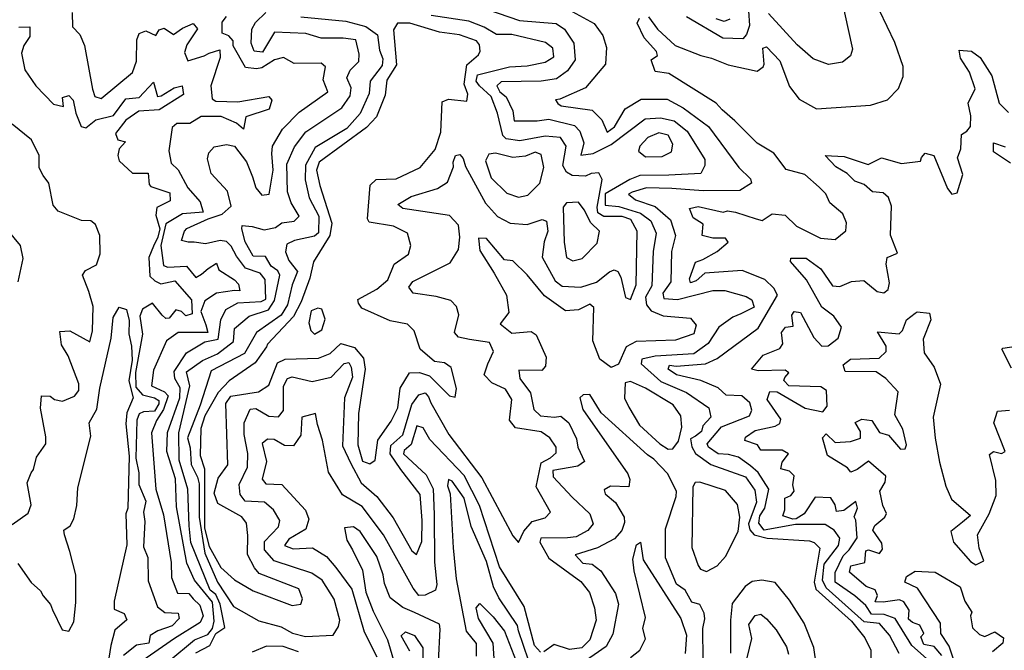
# Model space of a CAD drawing. Extents: x 532310 to 564776, y 3235731 to 3263568.
# Drawn here: x 547969 to 550036, y 3250539 to 3251862 of the extents above; entities that cross this region are included whole.
import ezdxf

# ---------------------------------------------------------------- set-up
doc = ezdxf.new("R2010")
doc.units = 0
doc.layers.add('CN_3302', color=56, linetype='CONTINUOUS')

msp = doc.modelspace()

# ---------------------------------------------------------------- linework, layer by layer
at = {"layer": 'CN_3302', "color": 12, "linetype": 'CONTINUOUS'}
for points in [[(549685, 3251947), (549717, 3251800), (549713, 3251786), (549696, 3251773), (549667, 3251768), (549635, 3251780), (549601, 3251809), (549541, 3251875)], [(549497, 3251912), (549501, 3251850), (549495, 3251831), (549487, 3251822), (549445, 3251823), (549369, 3251868)], [(548906, 3251899), (549018, 3251860), (549095, 3251854), (549113, 3251842), (549132, 3251813), (549135, 3251778), (549119, 3251755), (549096, 3251738), (549064, 3251733), (548980, 3251732), (548971, 3251723), (548977, 3251711), (548990, 3251700), (549004, 3251671), (549007, 3251650), (549055, 3251650), (549080, 3251653), (549134, 3251640), (549145, 3251628), (549153, 3251604), (549147, 3251578), (549173, 3251581), (549211, 3251600), (549282, 3251654), (549314, 3251656), (549343, 3251650), (549370, 3251628), (549407, 3251569), (549407, 3251556), (549399, 3251539), (549332, 3251536), (549271, 3251535), (549250, 3251527), (549198, 3251497), (549198, 3251473), (549227, 3251470), (549272, 3251456), (549294, 3251440), (549305, 3251414), (549299, 3251376), (549296, 3251304), (549283, 3251280), (549285, 3251264), (549295, 3251251), (549320, 3251241), (549377, 3251236), (549389, 3251221), (549384, 3251203), (549346, 3251190), (549263, 3251187), (549242, 3251176), (549226, 3251139), (549211, 3251132), (549187, 3251150), (549172, 3251188), (549174, 3251258), (549166, 3251265), (549142, 3251253), (549115, 3251251), (549071, 3251283), (549034, 3251327), (549004, 3251356), (548987, 3251358), (548949, 3251403), (548932, 3251404), (548935, 3251378), (548965, 3251330), (548991, 3251284), (548996, 3251248), (548978, 3251224), (549002, 3251204), (549043, 3251208), (549053, 3251201), (549074, 3251154), (549073, 3251135), (549065, 3251126), (549017, 3251127), (549019, 3251109), (549041, 3251079), (549048, 3251044), (549062, 3251031), (549092, 3251028), (549105, 3251030), (549122, 3251016), (549138, 3250983), (549141, 3250965), (549155, 3250935), (549141, 3250925), (549088, 3250916), (549089, 3250903), (549129, 3250860), (549166, 3250825), (549173, 3250804), (549162, 3250790), (549137, 3250777), (549119, 3250775), (549063, 3250774), (549061, 3250766), (549080, 3250732), (549147, 3250683), (549165, 3250660), (549176, 3250628), (549179, 3250602), (549166, 3250561), (549149, 3250544), (549123, 3250541), (549091, 3250551), (549069, 3250536)], [(548079, 3251877), (548080, 3251847), (548095, 3251831), (548105, 3251808), (548122, 3251716), (548127, 3251701), (548140, 3251697), (548206, 3251751), (548214, 3251775), (548215, 3251820), (548220, 3251833), (548234, 3251839), (548255, 3251829), (548262, 3251841), (548272, 3251844), (548292, 3251831), (548311, 3251844), (548333, 3251854), (548342, 3251843), (548320, 3251809), (548315, 3251793), (548322, 3251776), (548356, 3251786), (548367, 3251792), (548389, 3251799), (548390, 3251783), (548370, 3251723), (548373, 3251696), (548381, 3251691), (548427, 3251690), (548492, 3251701), (548498, 3251693), (548493, 3251674), (548444, 3251658), (548439, 3251632), (548424, 3251645), (548392, 3251659), (548350, 3251659), (548326, 3251644), (548299, 3251644), (548289, 3251636), (548282, 3251587), (548287, 3251561), (548302, 3251547), (548322, 3251509), (548348, 3251480), (548354, 3251458), (548311, 3251455), (548276, 3251434), (548265, 3251388), (548271, 3251346), (548280, 3251343), (548319, 3251345), (548339, 3251321), (548351, 3251328), (548365, 3251340), (548382, 3251351), (548387, 3251337), (548420, 3251316), (548428, 3251307), (548431, 3251293), (548420, 3251294), (548382, 3251288), (548358, 3251272), (548349, 3251250), (548360, 3251222), (548364, 3251206), (548302, 3251206), (548277, 3251188), (548250, 3251127), (548246, 3251094), (548273, 3251081), (548281, 3251073), (548271, 3251044), (548256, 3251021), (548246, 3250995), (548255, 3250877), (548271, 3250823), (548287, 3250723), (548288, 3250692), (548300, 3250659), (548324, 3250658), (548333, 3250647), (548347, 3250634), (548354, 3250611), (548348, 3250597), (548294, 3250564), (548193, 3250494)], [(548282, 3250516), (548336, 3250561), (548364, 3250572), (548374, 3250585), (548377, 3250600), (548374, 3250640), (548336, 3250686), (548320, 3250722), (548298, 3250840), (548296, 3250899), (548278, 3250956), (548279, 3250996), (548305, 3251069), (548306, 3251090), (548295, 3251109), (548293, 3251124), (548319, 3251163), (548358, 3251186), (548386, 3251192), (548391, 3251232), (548402, 3251254), (548427, 3251268), (548476, 3251271), (548486, 3251276), (548484, 3251317), (548474, 3251330), (548443, 3251341), (548424, 3251366), (548413, 3251387), (548403, 3251397), (548390, 3251399), (548359, 3251392), (548335, 3251395), (548323, 3251395), (548309, 3251399), (548315, 3251418), (548320, 3251424), (548365, 3251444), (548394, 3251454), (548413, 3251471), (548405, 3251502), (548371, 3251539), (548363, 3251570), (548366, 3251583), (548377, 3251595), (548403, 3251600), (548420, 3251597), (548445, 3251564), (548458, 3251532), (548465, 3251509), (548477, 3251494), (548493, 3251496), (548501, 3251546), (548498, 3251581), (548500, 3251597), (548521, 3251632), (548556, 3251668), (548616, 3251711), (548606, 3251736), (548611, 3251763), (548602, 3251771), (548545, 3251770), (548523, 3251783), (548504, 3251778), (548477, 3251761), (548466, 3251759), (548443, 3251762), (548417, 3251807), (548417, 3251818), (548408, 3251828), (548394, 3251834), (548394, 3251857), (548403, 3251869)], [(548339, 3250534), (548368, 3250549), (548381, 3250574), (548400, 3250587), (548390, 3250636), (548381, 3250656), (548369, 3250665), (548328, 3250765), (548325, 3250800), (548322, 3250877), (548304, 3250938), (548303, 3250995), (548326, 3251094), (548319, 3251123), (548353, 3251147), (548384, 3251161), (548418, 3251187), (548420, 3251214), (548451, 3251240), (548491, 3251253), (548504, 3251273), (548515, 3251326), (548511, 3251335), (548497, 3251345), (548485, 3251365), (548459, 3251366), (548442, 3251396), (548435, 3251423), (548436, 3251430), (548457, 3251428), (548482, 3251421), (548506, 3251426), (548519, 3251436), (548545, 3251439), (548556, 3251450), (548539, 3251478), (548531, 3251501), (548530, 3251559), (548546, 3251595), (548570, 3251627), (548645, 3251677), (548663, 3251702), (548665, 3251719), (548656, 3251740), (548663, 3251756), (548681, 3251774), (548682, 3251790), (548675, 3251820), (548648, 3251823), (548602, 3251823), (548570, 3251833), (548504, 3251836), (548479, 3251794), (548461, 3251796), (548455, 3251813), (548456, 3251842), (548464, 3251856), (548486, 3251877)], [(548559, 3251868), (548654, 3251859), (548696, 3251848), (548720, 3251830), (548724, 3251798), (548731, 3251780), (548730, 3251766), (548705, 3251733), (548703, 3251707), (548684, 3251665), (548656, 3251634), (548589, 3251594), (548569, 3251557), (548568, 3251526), (548577, 3251488), (548597, 3251450), (548596, 3251415), (548588, 3251408), (548546, 3251399), (548530, 3251391), (548527, 3251375), (548534, 3251357), (548552, 3251334), (548541, 3251306), (548531, 3251264), (548518, 3251242), (548466, 3251206), (548441, 3251162), (548371, 3251125), (548348, 3251053), (548321, 3250985), (548327, 3250964), (548329, 3250929), (548342, 3250902), (548346, 3250888), (548346, 3250818), (548358, 3250743), (548384, 3250682), (548418, 3250631), (548471, 3250601), (548518, 3250588), (548542, 3250575), (548569, 3250568), (548627, 3250571), (548638, 3250589), (548641, 3250602), (548629, 3250646), (548604, 3250686), (548582, 3250701), (548503, 3250727), (548483, 3250750), (548483, 3250767), (548512, 3250798), (548515, 3250811), (548502, 3250834), (548483, 3250850), (548442, 3250852), (548432, 3250866), (548430, 3250887), (548447, 3250923), (548448, 3250952), (548440, 3250992), (548440, 3251016), (548453, 3251045), (548465, 3251046), (548492, 3251030), (548512, 3251029), (548523, 3251042), (548523, 3251093), (548531, 3251109), (548541, 3251113), (548583, 3251103), (548623, 3251112), (548650, 3251141), (548660, 3251143), (548665, 3251133), (548668, 3251112), (548651, 3251069), (548647, 3250968), (548664, 3250931), (548686, 3250890), (548719, 3250862), (548753, 3250817), (548792, 3250748), (548802, 3250740), (548813, 3250767), (548814, 3250811), (548810, 3250866), (548769, 3250918), (548747, 3250951), (548748, 3250969), (548773, 3250991), (548792, 3251055), (548807, 3251075), (548820, 3251079), (548827, 3251071), (548832, 3251058), (548870, 3250992), (548939, 3250901), (549004, 3250779), (549016, 3250765), (549027, 3250789), (549045, 3250809), (549072, 3250817), (549083, 3250829), (549053, 3250882), (549064, 3250932), (549083, 3250943), (549095, 3250953), (549095, 3250965), (549082, 3250985), (549064, 3250997), (549010, 3251006), (548997, 3251022), (549002, 3251065), (548989, 3251087), (548960, 3251100), (548944, 3251117), (548952, 3251140), (548964, 3251166), (548955, 3251185), (548913, 3251191), (548890, 3251196), (548882, 3251206), (548891, 3251243), (548886, 3251260), (548874, 3251273), (548843, 3251281), (548795, 3251288), (548786, 3251301), (548794, 3251313), (548873, 3251352), (548890, 3251380), (548893, 3251406), (548890, 3251431), (548871, 3251451), (548773, 3251466), (548763, 3251474), (548791, 3251491), (548846, 3251508), (548867, 3251521), (548880, 3251553), (548879, 3251563), (548884, 3251577), (548893, 3251579), (548900, 3251571), (548905, 3251554), (548947, 3251477), (548972, 3251449), (548999, 3251435), (549034, 3251432), (549066, 3251443), (549075, 3251439), (549078, 3251418), (549070, 3251396), (549066, 3251364), (549093, 3251314), (549108, 3251303), (549147, 3251301), (549180, 3251311), (549207, 3251333), (549217, 3251337), (549225, 3251334), (549231, 3251322), (549241, 3251279), (549251, 3251275), (549263, 3251306), (549265, 3251418), (549252, 3251443), (549234, 3251449), (549195, 3251449), (549183, 3251457), (549181, 3251469), (549192, 3251527), (549185, 3251541), (549169, 3251539), (549157, 3251534), (549129, 3251535), (549117, 3251542), (549109, 3251556), (549116, 3251597), (549104, 3251615), (549072, 3251618), (549019, 3251608), (548990, 3251612), (548983, 3251619), (548972, 3251666), (548959, 3251701), (548934, 3251723), (548927, 3251733), (548930, 3251746), (548997, 3251763), (549034, 3251765), (549072, 3251773), (549090, 3251784), (549088, 3251802), (549073, 3251814), (549002, 3251831), (548970, 3251831), (548944, 3251846), (548912, 3251859), (548833, 3251871)], [(549129, 3251879), (549175, 3251854), (549193, 3251829), (549201, 3251804), (549199, 3251769), (549157, 3251719), (549103, 3251695), (549094, 3251694), (549099, 3251686), (549106, 3251681), (549171, 3251672), (549191, 3251652), (549202, 3251626), (549218, 3251637), (549240, 3251675), (549274, 3251695), (549328, 3251695), (549362, 3251677), (549415, 3251638), (549479, 3251552), (549503, 3251528), (549505, 3251519), (549481, 3251504), (549404, 3251503), (549338, 3251508), (549285, 3251509), (549255, 3251500), (549247, 3251496), (549262, 3251484), (549303, 3251470), (549335, 3251442), (549346, 3251409), (549337, 3251376), (549336, 3251312), (549319, 3251288), (549321, 3251277), (549350, 3251275), (549424, 3251294), (549449, 3251294), (549494, 3251281), (549506, 3251274), (549511, 3251259), (549483, 3251245), (549466, 3251238), (549437, 3251217), (549414, 3251183), (549384, 3251161), (549303, 3251156), (549275, 3251150), (549274, 3251140), (549315, 3251103), (549369, 3251080), (549416, 3251048), (549420, 3251028), (549403, 3251010), (549400, 3250998), (549388, 3250988), (549377, 3250983), (549380, 3250966), (549388, 3250952), (549420, 3250929), (549493, 3250903), (549512, 3250875), (549516, 3250850), (549499, 3250804), (549502, 3250792), (549511, 3250781), (549538, 3250774), (549627, 3250769), (549637, 3250765), (549649, 3250753), (549637, 3250682), (549640, 3250667), (549715, 3250600), (549743, 3250565), (549756, 3250539), (549756, 3250510)], [(549289, 3251868), (549308, 3251842), (549345, 3251808), (549399, 3251787), (549421, 3251781), (549456, 3251767), (549517, 3251754), (549530, 3251763), (549532, 3251769), (549529, 3251802), (549537, 3251805), (549565, 3251776), (549585, 3251722), (549605, 3251695), (549642, 3251675), (549755, 3251683), (549791, 3251694), (549814, 3251718), (549824, 3251743), (549824, 3251764), (549806, 3251814), (549774, 3251881)], [(547967, 3251846), (547990, 3251847), (547990, 3251827), (547978, 3251808), (547973, 3251792), (547980, 3251757), (548003, 3251723), (548040, 3251685), (548061, 3251680), (548059, 3251699), (548072, 3251703), (548081, 3251693), (548087, 3251666), (548098, 3251638), (548108, 3251635), (548129, 3251652), (548166, 3251661), (548192, 3251696), (548220, 3251699), (548250, 3251731), (548258, 3251701), (548266, 3251702), (548293, 3251719), (548310, 3251723), (548313, 3251705), (548262, 3251673), (548219, 3251670), (548192, 3251651), (548170, 3251623), (548175, 3251610), (548191, 3251606), (548178, 3251591), (548175, 3251577), (548178, 3251566), (548206, 3251540), (548239, 3251540), (548241, 3251516), (548244, 3251512), (548284, 3251499), (548285, 3251482), (548257, 3251468), (548255, 3251452), (548263, 3251423), (548259, 3251406), (548250, 3251387), (548240, 3251363), (548242, 3251324), (548253, 3251314), (548265, 3251308), (548295, 3251314), (548330, 3251274), (548331, 3251245), (548318, 3251241), (548309, 3251250), (548297, 3251253), (548283, 3251236), (548276, 3251235), (548268, 3251242), (548248, 3251267), (548227, 3251255), (548221, 3251240), (548227, 3251202), (548212, 3251122), (548213, 3251091), (548227, 3251075), (548252, 3251069), (548261, 3251063), (548261, 3251056), (548252, 3251041), (548229, 3251039), (548220, 3251035), (548215, 3251022), (548213, 3250942), (548219, 3250911), (548219, 3250887), (548234, 3250852), (548229, 3250829), (548232, 3250809), (548229, 3250756), (548238, 3250734), (548239, 3250685), (548258, 3250630), (548274, 3250618), (548302, 3250617), (548304, 3250606), (548289, 3250590), (548259, 3250580), (548243, 3250570), (548240, 3250554), (548214, 3250550), (548187, 3250528)], [(548489, 3251181), (548487, 3251176), (548463, 3251142), (548409, 3251104), (548386, 3251080), (548358, 3251031), (548349, 3251004), (548348, 3250948), (548357, 3250920), (548357, 3250795), (548367, 3250757), (548391, 3250713), (548420, 3250687), (548459, 3250664), (548541, 3250633), (548559, 3250636), (548563, 3250647), (548555, 3250668), (548472, 3250700), (548462, 3250712), (548447, 3250740), (548448, 3250780), (548445, 3250806), (548435, 3250819), (548385, 3250847), (548377, 3250869), (548386, 3250900), (548406, 3250928), (548402, 3251057), (548412, 3251072), (548470, 3251081), (548492, 3251095), (548510, 3251142), (548526, 3251150), (548596, 3251152), (548621, 3251162), (548643, 3251183), (548672, 3251174), (548691, 3251152), (548694, 3251129), (548680, 3251036), (548679, 3250970), (548689, 3250936), (548704, 3250930), (548715, 3250938), (548721, 3250980), (548749, 3251020), (548763, 3251048), (548768, 3251089), (548787, 3251121), (548808, 3251122), (548829, 3251115), (548871, 3251073), (548883, 3251070), (548886, 3251088), (548875, 3251132), (548861, 3251142), (548840, 3251145), (548810, 3251171), (548797, 3251209), (548783, 3251223), (548747, 3251230), (548687, 3251257), (548680, 3251267), (548679, 3251275), (548719, 3251297), (548742, 3251316), (548755, 3251349), (548785, 3251370), (548790, 3251388), (548783, 3251414), (548754, 3251429), (548703, 3251437), (548699, 3251444), (548705, 3251515), (548717, 3251527), (548759, 3251528), (548810, 3251552), (548841, 3251590), (548853, 3251626), (548856, 3251690), (548869, 3251695), (548908, 3251691), (548910, 3251706), (548902, 3251727), (548908, 3251767), (548932, 3251788), (548936, 3251796), (548934, 3251809), (548928, 3251818), (548892, 3251830), (548850, 3251836), (548788, 3251855), (548762, 3251855), (548754, 3251841), (548760, 3251767), (548740, 3251735), (548736, 3251704), (548718, 3251658), (548697, 3251636), (548598, 3251563), (548592, 3251546), (548599, 3251514), (548624, 3251435), (548620, 3251409), (548586, 3251354), (548578, 3251320), (548560, 3251270), (548544, 3251239), (548489, 3251181)], [(549815, 3250532), (549795, 3250571), (549774, 3250595), (549742, 3250599), (549662, 3250670), (549654, 3250686), (549658, 3250720), (549688, 3250759), (549691, 3250774), (549679, 3250791), (549660, 3250803), (549598, 3250803), (549532, 3250791), (549521, 3250806), (549523, 3250821), (549533, 3250837), (549542, 3250877), (549519, 3250912), (549503, 3250926), (549478, 3250944), (549457, 3250950), (549435, 3250951), (549415, 3250965), (549412, 3250972), (549442, 3251008), (549501, 3251031), (549506, 3251043), (549502, 3251058), (549485, 3251073), (549452, 3251074), (549435, 3251090), (549399, 3251105), (549348, 3251117), (549330, 3251129), (549333, 3251137), (549347, 3251135), (549409, 3251140), (549433, 3251151), (549519, 3251215), (549560, 3251284), (549552, 3251299), (549533, 3251317), (549486, 3251336), (549407, 3251330), (549389, 3251314), (549377, 3251310), (549375, 3251318), (549388, 3251353), (549403, 3251359), (549433, 3251376), (549456, 3251395), (549451, 3251404), (549424, 3251404), (549402, 3251409), (549404, 3251433), (549383, 3251446), (549375, 3251466), (549393, 3251470), (549446, 3251458), (549455, 3251461), (549472, 3251458), (549515, 3251444), (549528, 3251441), (549549, 3251455), (549576, 3251452), (549600, 3251429), (549650, 3251404), (549681, 3251401), (549703, 3251419), (549705, 3251436), (549697, 3251455), (549670, 3251478), (549661, 3251497), (549647, 3251511), (549617, 3251537), (549578, 3251548), (549552, 3251582), (549517, 3251603), (549470, 3251650), (549444, 3251673), (549431, 3251687), (549332, 3251749), (549303, 3251753), (549295, 3251778), (549308, 3251787), (549306, 3251795), (549280, 3251824), (549265, 3251855), (549270, 3251865)], [(549460, 3251863), (549448, 3251858), (549431, 3251864)], [(549873, 3250522), (549842, 3250549), (549807, 3250606), (549784, 3250614), (549757, 3250615), (549745, 3250633), (549722, 3250653), (549681, 3250682), (549681, 3250702), (549698, 3250737), (549710, 3250750), (549727, 3250775), (549724, 3250812), (549721, 3250819), (549728, 3250837), (549724, 3250851), (549699, 3250832), (549684, 3250830), (549681, 3250844), (549672, 3250859), (549639, 3250860), (549616, 3250825), (549599, 3250815), (549592, 3250814), (549571, 3250821), (549575, 3250834), (549575, 3250858), (549588, 3250864), (549595, 3250873), (549592, 3250886), (549595, 3250905), (549585, 3250915), (549567, 3250920), (549570, 3250934), (549583, 3250951), (549570, 3250959), (549525, 3250959), (549518, 3250970), (549491, 3250979), (549493, 3250986), (549513, 3251000), (549555, 3251009), (549565, 3251015), (549567, 3251024), (549538, 3251065), (549544, 3251082), (549559, 3251081), (549618, 3251047), (549655, 3251039), (549664, 3251051), (549663, 3251084), (549651, 3251092), (549584, 3251094), (549573, 3251105), (549575, 3251111), (549584, 3251121), (549576, 3251127), (549519, 3251125), (549505, 3251129), (549530, 3251158), (549565, 3251172), (549571, 3251182), (549568, 3251206), (549577, 3251217), (549593, 3251219), (549590, 3251242), (549595, 3251250), (549608, 3251248), (549636, 3251195), (549653, 3251177), (549666, 3251178), (549687, 3251194), (549694, 3251217), (549678, 3251240), (549653, 3251259), (549621, 3251316), (549587, 3251355), (549588, 3251362), (549620, 3251362), (549651, 3251339), (549675, 3251304), (549691, 3251302), (549715, 3251313), (549741, 3251315), (549769, 3251292), (549783, 3251289), (549792, 3251296), (549795, 3251310), (549788, 3251349), (549790, 3251363), (549812, 3251372), (549797, 3251410), (549799, 3251471), (549793, 3251489), (549782, 3251499), (549759, 3251501), (549742, 3251516), (549722, 3251523), (549706, 3251539), (549682, 3251553), (549660, 3251577), (549700, 3251575), (549750, 3251558), (549778, 3251572), (549820, 3251560), (549860, 3251565), (549862, 3251573), (549870, 3251582), (549888, 3251577), (549917, 3251508), (549926, 3251496), (549937, 3251499), (549949, 3251537), (549938, 3251572), (549945, 3251591), (549946, 3251621), (549957, 3251628), (549965, 3251638), (549966, 3251660), (549960, 3251687), (549975, 3251717), (549963, 3251752), (549944, 3251781), (549941, 3251798), (549967, 3251796), (549985, 3251783), (550010, 3251744), (550025, 3251687), (550045, 3251667)], [(547953, 3250803), (547987, 3250827), (547993, 3250844), (547985, 3250890), (547993, 3250911), (547998, 3250918), (548004, 3250944), (548024, 3250972), (548024, 3250987), (548013, 3251047), (548015, 3251073), (548033, 3251072), (548042, 3251065), (548059, 3251062), (548084, 3251072), (548093, 3251084), (548093, 3251098), (548071, 3251157), (548057, 3251180), (548053, 3251208), (548074, 3251209), (548116, 3251186), (548122, 3251209), (548123, 3251260), (548114, 3251292), (548101, 3251326), (548107, 3251336), (548130, 3251348), (548138, 3251371), (548137, 3251409), (548128, 3251432), (548118, 3251440), (548099, 3251441), (548050, 3251460), (548039, 3251473), (548030, 3251519), (548018, 3251535), (548010, 3251551), (548010, 3251577), (547994, 3251610), (547953, 3251643)], [(549283, 3251574), (549318, 3251575), (549337, 3251585), (549340, 3251601), (549330, 3251620), (549311, 3251625), (549288, 3251615), (549271, 3251597), (549268, 3251586), (549283, 3251574)], [(550049, 3251561), (550013, 3251585), (550013, 3251604), (550038, 3251595)], [(548968, 3251582), (548954, 3251580), (548947, 3251566), (548959, 3251530), (548992, 3251498), (549016, 3251490), (549036, 3251494), (549061, 3251519), (549069, 3251552), (549064, 3251579), (549051, 3251584), (549031, 3251576), (549004, 3251573), (548968, 3251582)], [(549112, 3251395), (549117, 3251363), (549130, 3251356), (549150, 3251361), (549181, 3251393), (549186, 3251418), (549168, 3251436), (549154, 3251463), (549142, 3251479), (549117, 3251478), (549110, 3251469), (549112, 3251395)], [(547966, 3251312), (547976, 3251361), (547971, 3251388), (547934, 3251432)], [(547965, 3250721), (547993, 3250681), (548013, 3250664), (548018, 3250653), (548034, 3250635), (548038, 3250624), (548058, 3250582), (548072, 3250579), (548083, 3250599), (548087, 3250639), (548087, 3250697), (548074, 3250746), (548063, 3250781), (548062, 3250791), (548075, 3250800), (548083, 3250815), (548089, 3250843), (548091, 3250880), (548118, 3250988), (548115, 3251016), (548131, 3251045), (548137, 3251089), (548161, 3251194), (548165, 3251237), (548178, 3251259), (548193, 3251254), (548199, 3251231), (548198, 3251203), (548204, 3251177), (548205, 3251148), (548198, 3251104), (548207, 3251069), (548194, 3251037), (548192, 3251014), (548199, 3250946), (548196, 3250837), (548192, 3250825), (548194, 3250760), (548167, 3250642), (548167, 3250625), (548188, 3250616), (548194, 3250603), (548169, 3250581), (548160, 3250549), (548152, 3250496)], [(548603, 3251211), (548610, 3251234), (548603, 3251255), (548595, 3251257), (548581, 3251251), (548576, 3251226), (548580, 3251210), (548588, 3251202), (548603, 3251211)], [(549905, 3250528), (549889, 3250547), (549867, 3250551), (549861, 3250567), (549867, 3250574), (549859, 3250592), (549843, 3250597), (549835, 3250604), (549836, 3250623), (549825, 3250641), (549816, 3250645), (549782, 3250640), (549765, 3250641), (549770, 3250654), (549765, 3250666), (549746, 3250673), (549711, 3250703), (549714, 3250716), (549743, 3250723), (549745, 3250748), (549751, 3250750), (549774, 3250742), (549780, 3250751), (549779, 3250764), (549760, 3250791), (549764, 3250801), (549785, 3250818), (549789, 3250826), (549781, 3250843), (549775, 3250873), (549786, 3250892), (549787, 3250904), (549751, 3250936), (549727, 3250918), (549714, 3250913), (549707, 3250922), (549665, 3250948), (549654, 3250985), (549662, 3250993), (549681, 3250975), (549713, 3250977), (549734, 3250984), (549734, 3250998), (549723, 3251017), (549737, 3251024), (549758, 3251021), (549774, 3250996), (549793, 3250990), (549818, 3250961), (549828, 3250962), (549831, 3250970), (549823, 3251003), (549806, 3251033), (549813, 3251081), (549787, 3251109), (549767, 3251123), (549702, 3251124), (549698, 3251138), (549713, 3251150), (549773, 3251152), (549788, 3251166), (549788, 3251177), (549770, 3251207), (549815, 3251203), (549822, 3251210), (549831, 3251232), (549849, 3251246), (549853, 3251249), (549879, 3251246), (549882, 3251232), (549866, 3251192), (549868, 3251163), (549889, 3251133), (549902, 3251097), (549887, 3251028), (549891, 3250984), (549900, 3250934), (549913, 3250883), (549925, 3250856), (549965, 3250822), (549948, 3250808), (549924, 3250788), (549929, 3250766), (549965, 3250725), (549976, 3250718), (549993, 3250727), (549983, 3250753), (549980, 3250781), (550004, 3250825), (550019, 3250864), (550018, 3250895), (550005, 3250950), (550013, 3250956), (550030, 3250952), (550038, 3250956), (550014, 3251016), (550022, 3251041), (550047, 3251043)], [(550051, 3251131), (550031, 3251171), (550033, 3251173), (550061, 3251177)], [(549352, 3250978), (549359, 3251007), (549357, 3251031), (549341, 3251054), (549283, 3251089), (549251, 3251103), (549240, 3251100), (549239, 3251068), (549248, 3251049), (549270, 3251011), (549313, 3250972), (549330, 3250961), (549340, 3250962), (549352, 3250978)], [(549404, 3250519), (549403, 3250585), (549407, 3250605), (549406, 3250617), (549397, 3250635), (549380, 3250640), (549366, 3250665), (549348, 3250678), (549325, 3250733), (549325, 3250794), (549347, 3250862), (549348, 3250873), (549329, 3250910), (549300, 3250940), (549287, 3250949), (549190, 3251037), (549166, 3251076), (549152, 3251075), (549145, 3251069), (549151, 3251044), (549246, 3250909), (549250, 3250897), (549248, 3250882), (549209, 3250883), (549196, 3250876), (549198, 3250867), (549220, 3250849), (549238, 3250818), (549239, 3250807), (549233, 3250790), (549218, 3250773), (549182, 3250754), (549135, 3250739), (549151, 3250722), (549171, 3250720), (549189, 3250706), (549220, 3250658), (549226, 3250636), (549214, 3250573), (549200, 3250547), (549150, 3250512)], [(549062, 3250535), (549050, 3250549), (549028, 3250631), (548976, 3250714), (548934, 3250843), (548902, 3250906), (548830, 3250981), (548816, 3251006), (548803, 3251010), (548791, 3250971), (548776, 3250958), (548775, 3250951), (548822, 3250907), (548837, 3250878), (548839, 3250824), (548840, 3250724), (548845, 3250677), (548842, 3250665), (548820, 3250655), (548807, 3250654), (548795, 3250669), (548733, 3250781), (548688, 3250841), (548647, 3250865), (548617, 3250913), (548605, 3250980), (548594, 3251013), (548590, 3251036), (548561, 3251028), (548559, 3250990), (548544, 3250968), (548525, 3250969), (548503, 3250981), (548489, 3250982), (548478, 3250973), (548487, 3250935), (548478, 3250898), (548486, 3250888), (548519, 3250887), (548569, 3250833), (548576, 3250814), (548570, 3250793), (548534, 3250772), (548525, 3250759), (548543, 3250752), (548584, 3250754), (548613, 3250736), (548633, 3250713), (548666, 3250667), (548692, 3250578), (548719, 3250525)], [(549037, 3250518), (549016, 3250580), (549014, 3250591), (548975, 3250649), (548964, 3250672), (548949, 3250725), (548917, 3250799), (548902, 3250858), (548877, 3250894), (548869, 3250897), (548867, 3250884), (548873, 3250867), (548879, 3250754), (548885, 3250689), (548906, 3250579), (548927, 3250553), (548927, 3250527)], [(549451, 3250736), (549477, 3250788), (549481, 3250818), (549476, 3250845), (549451, 3250874), (549397, 3250892), (549387, 3250891), (549382, 3250882), (549380, 3250755), (549393, 3250717), (549398, 3250709), (549411, 3250704), (549433, 3250716), (549451, 3250736)], [(548848, 3250515), (548852, 3250583), (548850, 3250594), (548798, 3250618), (548773, 3250629), (548747, 3250649), (548735, 3250679), (548732, 3250697), (548719, 3250736), (548684, 3250788), (548670, 3250798), (548651, 3250796), (548656, 3250770), (548668, 3250750), (548689, 3250707), (548696, 3250661), (548711, 3250621), (548741, 3250561), (548785, 3250412)], [(549251, 3250524), (549271, 3250539), (549283, 3250563), (549277, 3250585), (549283, 3250608), (549259, 3250706), (549256, 3250730), (549264, 3250760), (549272, 3250766), (549278, 3250729), (549357, 3250606), (549369, 3250571), (549366, 3250532)], [(549944, 3250477), (549920, 3250548), (549903, 3250574), (549902, 3250596), (549854, 3250669), (549827, 3250682), (549831, 3250694), (549849, 3250705), (549891, 3250703), (549943, 3250672), (549953, 3250642), (549968, 3250619), (549965, 3250611), (549969, 3250586), (549984, 3250572), (549995, 3250568), (550016, 3250578), (550034, 3250565), (550033, 3250554), (550011, 3250536)], [(549654, 3250420), (549636, 3250545), (549616, 3250596), (549585, 3250644), (549555, 3250681), (549527, 3250686), (549507, 3250683), (549492, 3250673), (549465, 3250637), (549461, 3250602), (549461, 3250533)], [(548969, 3250456), (548963, 3250554), (548932, 3250606), (548927, 3250628), (548935, 3250637), (548963, 3250609), (548987, 3250579), (549011, 3250516)], [(549491, 3250503), (549506, 3250564), (549500, 3250593), (549513, 3250612), (549525, 3250615), (549537, 3250605), (549557, 3250582), (549579, 3250546), (549583, 3250531)], [(548788, 3250537), (548770, 3250569), (548779, 3250578), (548798, 3250570), (548815, 3250544), (548815, 3250505)], [(548554, 3250536), (548522, 3250547), (548487, 3250548), (548457, 3250535)]]:
    msp.add_lwpolyline(points, dxfattribs=at)

doc.saveas('drawing.dxf')
